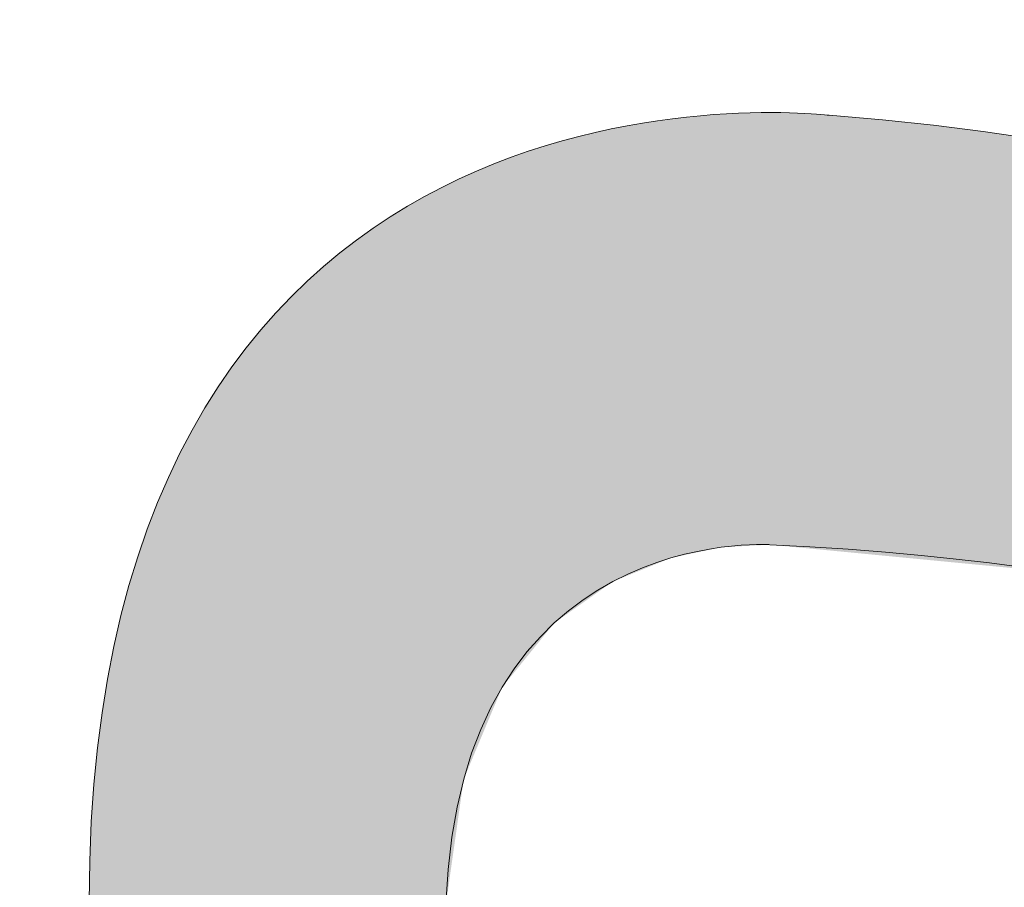
# Model space of a CAD drawing. Units: millimetres. Extents: x 101 to 672, y -66 to 428.
# Drawn here: x 478 to 480, y 8 to 10 of the extents above; entities that cross this region are included whole.
import ezdxf

# ---------------------------------------------------------------- set-up
doc = ezdxf.new("R2010")
doc.units = ezdxf.units.MM
doc.layers.add('Layer 1', color=7, linetype='Continuous')

# ---------------------------------------------------------------- blocks, each defined once
blk = doc.blocks.new('block 6')
at = {"layer": 'Layer 1', "lineweight": 0}
for points in [[(172.461, 486.328), (172.461, 486.328), (156.407, 486.99), (156.407, 473.193), (156.407, 473.193), (155.611, 451.701), (172.063, 449.578), (172.063, 449.578), (186.524, 448.382), (188.249, 471.469), (188.249, 471.469), (190.106, 486.328), (172.461, 486.328)], [(179.626, 472.664), (178.83, 455.284), (172.194, 456.609), (172.194, 456.609), (164.501, 458.866), (165.032, 472.795), (165.032, 472.795), (165.032, 479.296), (172.411, 479.165), (172.411, 479.165), (180.056, 478.898), (179.626, 472.664), (179.626, 472.664)]]:
    blk.add_open_spline(points, degree=3, knots=[0, 0, 0, 0, 1, 1, 1, 2, 2, 2, 3, 3, 3, 4, 4, 4, 4], dxfattribs=at)
blk = doc.blocks.new('block 4')
at = {"layer": 'Layer 1'}
blk.add_blockref('block 6', (0, 0), dxfattribs=at)
blk = doc.blocks.new('block 3')
at = {"layer": 'Layer 1'}
blk.add_blockref('block 4', (0, 0), dxfattribs=at)
blk = doc.blocks.new('LOGO')
h = blk.add_hatch(color=256)
h.paths.add_polyline_path([(194.0966, 117.4682), (193.7334, 116.1059), (195.6081, 116.1059), (195.6081, 110.9103), (197.1074, 110.9103), (197.1074, 116.1059), (198.945, 116.1059), (198.5551, 117.4682)])
h.paths.add_polyline_path([(203.1704, 117.4682), (203.6889, 116.1059), (201.0418, 116.1059), (201.0418, 114.8931), (203.4554, 114.8931), (203.0667, 113.5839), (201.0418, 113.5839), (201.0418, 112.1211), (203.8439, 112.1211), (203.3775, 110.9103), (199.5285, 110.9103), (199.5285, 117.4682)])
edge = h.paths.add_edge_path()
edge.add_spline(control_points=[(208.5365, 116.0711), (208.5365, 116.0711), (208.0446, 117.4334), (208.0446, 117.4334), (208.0446, 117.4334), (204.7096, 117.8917), (204.295, 115.4806), (204.295, 115.4806), (203.647, 111.2548), (208.106, 110.6587), (208.106, 110.6587), (208.4946, 111.9293), (208.4946, 111.9293), (208.4946, 111.9293), (206.058, 112.2141), (205.7727, 114.392), (205.7727, 114.392), (205.001, 116.6878), (208.5365, 116.0711)], knot_values=[0, 0, 0, 0, 1, 1, 1, 2, 2, 2, 3, 3, 3, 4, 4, 4, 5, 5, 5, 6, 6, 6, 6], degree=3, periodic=0)
h.paths.add_polyline_path([(210.6404, 117.4682), (209.214, 117.4682), (209.214, 110.0035), (210.6404, 110.9103), (210.6404, 113.9371), (212.6442, 113.9371), (212.6442, 110.9103), (214.208, 110.9103), (214.208, 117.4682), (212.6442, 117.4682), (212.6442, 115.2488), (210.6404, 115.2488)])
edge = h.paths.add_edge_path()
edge.add_spline(control_points=[(181.9245, 113.4618), (181.9245, 113.4618), (180.282, 115.4508), (180.282, 115.4508), (180.282, 115.4508), (179.9604, 115.9505), (180.4631, 116.1064), (180.4631, 116.1064), (182.304, 116.1064), (182.304, 116.1064), (182.304, 116.1064), (181.9408, 117.4682), (181.9408, 117.4682), (181.9408, 117.4682), (179.7634, 117.4682), (179.7634, 117.4682), (179.7634, 117.4682), (177.958, 117.2212), (178.6064, 115.1729), (178.6064, 115.1729), (180.7064, 112.3732), (180.7064, 112.3732), (180.7064, 112.3732), (181.0166, 111.8187), (180.4109, 111.8187), (180.4109, 111.8187), (178.545, 111.8187), (178.545, 111.8187), (178.545, 111.8187), (178.8819, 110.4566), (178.8819, 110.4566), (178.8819, 110.4566), (181.1891, 110.4566), (181.1891, 110.4566), (181.1891, 110.4566), (182.8391, 110.3801), (182.5375, 112.3231), (182.5375, 112.3231), (182.3394, 113.0211), (181.9245, 113.4618)], knot_values=[0, 0, 0, 0, 1, 1, 1, 2, 2, 2, 3, 3, 3, 4, 4, 4, 5, 5, 5, 6, 6, 6, 7, 7, 7, 8, 8, 8, 9, 9, 9, 10, 10, 10, 11, 11, 11, 12, 12, 12, 13, 13, 13, 13], degree=3, periodic=0)
edge = h.paths.add_edge_path()
edge.add_spline(control_points=[(185.9432, 117.4672), (185.9432, 117.4672), (182.8061, 117.5967), (182.8061, 114.9006), (182.8061, 114.9006), (182.6506, 110.701), (185.8655, 110.2861), (185.8655, 110.2861), (188.6912, 110.0526), (189.0281, 114.5637), (189.0281, 114.5637), (189.3912, 117.4672), (185.9432, 117.4672)], knot_values=[0, 0, 0, 0, 1, 1, 1, 2, 2, 2, 3, 3, 3, 4, 4, 4, 4], degree=3, periodic=0)
edge = h.paths.add_edge_path(flags=16)
edge.add_spline(control_points=[(187.3432, 114.7973), (187.1877, 111.4011), (185.8911, 111.6602), (185.8911, 111.6602), (184.3878, 112.1011), (184.4916, 114.823), (184.4916, 114.823), (184.4916, 116.0933), (185.9333, 116.0675), (185.9333, 116.0675), (187.4272, 116.0154), (187.3432, 114.7973), (187.3432, 114.7973)], knot_values=[0, 0, 0, 0, 1, 1, 1, 2, 2, 2, 3, 3, 3, 4, 4, 4, 4], degree=3, periodic=0)
h.paths.add_polyline_path([(191.2992, 117.4682), (189.699, 117.4682), (189.699, 110.4566), (193.2185, 110.4566), (193.6594, 111.8187), (191.2992, 111.8187)])
edge = h.paths.add_edge_path()
edge.add_spline(control_points=[(210.4409, 122.2732), (209.4819, 122.2732), (208.7041, 121.4954), (208.7041, 120.5361), (208.7041, 119.5768), (209.4819, 118.7992), (210.4409, 118.7992), (211.4004, 118.7992), (212.1782, 119.5768), (212.1782, 120.5361), (212.1782, 121.4954), (211.4004, 122.2732), (210.4409, 122.2732)], knot_values=[0, 0, 0, 0, 1, 1, 1, 2, 2, 2, 3, 3, 3, 4, 4, 4, 4], degree=3, periodic=0)
edge = h.paths.add_edge_path()
edge.add_spline(control_points=[(205.3565, 128.1422), (204.3977, 128.1422), (203.6195, 127.3644), (203.6195, 126.4049), (203.6195, 125.4458), (204.3977, 124.668), (205.3565, 124.668), (206.3161, 124.668), (207.0935, 125.4458), (207.0935, 126.4049), (207.0935, 127.3644), (206.3161, 128.1422), (205.3565, 128.1422)], knot_values=[0, 0, 0, 0, 1, 1, 1, 2, 2, 2, 3, 3, 3, 4, 4, 4, 4], degree=3, periodic=0)
edge = h.paths.add_edge_path()
edge.add_spline(control_points=[(196.3636, 130.9103), (195.4043, 130.9103), (194.6267, 130.1325), (194.6267, 129.1733), (194.6267, 128.2141), (195.4043, 127.4363), (196.3636, 127.4363), (197.3229, 127.4363), (198.1007, 128.2141), (198.1007, 129.1733), (198.1007, 130.1325), (197.3229, 130.9103), (196.3636, 130.9103)], knot_values=[0, 0, 0, 0, 1, 1, 1, 2, 2, 2, 3, 3, 3, 4, 4, 4, 4], degree=3, periodic=0)
edge = h.paths.add_edge_path()
edge.add_spline(control_points=[(187.371, 124.6682), (188.3303, 124.6682), (189.1081, 125.4458), (189.1081, 126.4052), (189.1081, 127.3644), (188.3303, 128.1422), (187.371, 128.1422), (186.4116, 128.1422), (185.6338, 127.3644), (185.6338, 126.4052), (185.6338, 125.4458), (186.4116, 124.6682), (187.371, 124.6682)], knot_values=[0, 0, 0, 0, 1, 1, 1, 2, 2, 2, 3, 3, 3, 4, 4, 4, 4], degree=3, periodic=0)
edge = h.paths.add_edge_path()
edge.add_spline(control_points=[(182.2861, 118.7992), (183.2457, 118.7992), (184.0231, 119.577), (184.0231, 120.5363), (184.0231, 121.4956), (183.2457, 122.2734), (182.2861, 122.2734), (181.3272, 122.2734), (180.5494, 121.4956), (180.5494, 120.5363), (180.5494, 119.577), (181.3272, 118.7992), (182.2861, 118.7992)], knot_values=[0, 0, 0, 0, 1, 1, 1, 2, 2, 2, 3, 3, 3, 4, 4, 4, 4], degree=3, periodic=0)
at = {"color": 0, "linetype": 'Continuous'}
for points in [[(185.9432, 116.0661), (185.9432, 117.4672), (186.0095, 116.0567)], [(186.0095, 116.0567), (185.9432, 117.4672), (186.0095, 117.4636)], [(185.9876, 116.0628), (185.9876, 117.4648), (186.0095, 116.0609)], [(186.0095, 116.0609), (185.9876, 117.4648), (186.0095, 117.4636)], [(186.0095, 116.0609), (186.0095, 117.4636), (186.0327, 116.0589)], [(186.0327, 116.0589), (186.0095, 117.4636), (186.0327, 117.4624)], [(186.0095, 116.0567), (186.0095, 117.4636), (186.0961, 116.0444)], [(186.0961, 116.0444), (186.0095, 117.4636), (186.0961, 117.4589)], [(186.0327, 116.0589), (186.0327, 117.4624), (186.0961, 116.0533)], [(186.0961, 116.0533), (186.0327, 117.4624), (186.0961, 117.4589)], [(186.0961, 116.0533), (186.0961, 117.4589), (186.1427, 116.0493)], [(186.1427, 116.0493), (186.0961, 117.4589), (186.1427, 117.4564)], [(186.0961, 116.0444), (186.0961, 117.4589), (186.1427, 116.0378)], [(186.1427, 116.0378), (186.0961, 117.4589), (186.1427, 117.4564)], [(186.1427, 116.0493), (186.1427, 117.4564), (186.1745, 116.0465)], [(186.1745, 116.0465), (186.1427, 117.4564), (186.1745, 117.4547)], [(186.1427, 116.0378), (186.1427, 117.4564), (186.1745, 116.0333)], [(186.1745, 116.0333), (186.1427, 117.4564), (186.1745, 117.4547)], [(186.1745, 116.0465), (186.1745, 117.4547), (186.1954, 116.0447)], [(186.1954, 116.0447), (186.1745, 117.4547), (186.1954, 117.4536)], [(186.1745, 116.0333), (186.1745, 117.4547), (186.3095, 116.0141)], [(186.3095, 116.0141), (186.1745, 117.4547), (186.3095, 117.4474)], [(186.1954, 116.0447), (186.1954, 117.4536), (186.3095, 116.0212)], [(186.3095, 116.0212), (186.1954, 117.4536), (186.3095, 117.4474)], [(186.3095, 116.0212), (186.3095, 117.4474), (186.3123, 116.0207)], [(186.3123, 116.0207), (186.3095, 117.4474), (186.3123, 117.4473)], [(186.3095, 116.0141), (186.3095, 117.4474), (186.3123, 116.0137)], [(186.3123, 116.0137), (186.3095, 117.4474), (186.3123, 117.4473)], [(186.3123, 116.0207), (186.3123, 117.4473), (186.3141, 116.0203)], [(186.3141, 116.0203), (186.3123, 117.4473), (186.3141, 117.4472)], [(186.3123, 116.0137), (186.3123, 117.4473), (186.3377, 116.0101)], [(186.3377, 116.0101), (186.3123, 117.4473), (186.3377, 117.4459)], [(186.3141, 116.0203), (186.3141, 117.4472), (186.3377, 116.0155)], [(186.3377, 116.0155), (186.3141, 117.4472), (186.3377, 117.4459)], [(186.3377, 116.0155), (186.3377, 117.4459), (186.3385, 116.0153)], [(186.3385, 116.0153), (186.3377, 117.4459), (186.3385, 117.4458)], [(186.3377, 116.0101), (186.3377, 117.4459), (186.3385, 116.01)], [(186.3385, 116.01), (186.3377, 117.4459), (186.3385, 117.4458)], [(186.3385, 116.0153), (186.3385, 117.4458), (186.3531, 116.0123)], [(186.3531, 116.0123), (186.3385, 117.4458), (186.3531, 117.445)], [(186.3385, 116.01), (186.3385, 117.4458), (186.3998, 116.0013)], [(186.3998, 116.0013), (186.3385, 117.4458), (186.3998, 117.4425)], [(186.3531, 116.0123), (186.3531, 117.445), (186.3998, 116.0027)], [(186.3998, 116.0027), (186.3531, 117.445), (186.3998, 117.4425)], [(186.3998, 116.0027), (186.3998, 117.4425), (186.4228, 115.998)], [(186.4228, 115.998), (186.3998, 117.4425), (186.4228, 117.4413)], [(186.3998, 116.0013), (186.3998, 117.4425), (186.4228, 115.998)], [(186.4228, 115.998), (186.3998, 117.4425), (186.4228, 117.4413)], [(186.4228, 115.998), (186.4228, 117.4413), (186.4315, 115.995)], [(186.4315, 115.995), (186.4228, 117.4413), (186.4315, 117.4408)], [(186.4228, 115.998), (186.4228, 117.4413), (186.4403, 115.9907)], [(186.4403, 115.9907), (186.4228, 117.4413), (186.4403, 117.4403)], [(186.4315, 115.995), (186.4315, 117.4408), (186.4403, 115.992)], [(186.4403, 115.992), (186.4315, 117.4408), (186.4403, 117.4403)], [(186.4403, 115.992), (186.4403, 117.4403), (186.4718, 115.9812)], [(186.4718, 115.9812), (186.4403, 117.4403), (186.4718, 117.4386)], [(186.4403, 115.9907), (186.4403, 117.4403), (186.4718, 115.9775)], [(186.4718, 115.9775), (186.4403, 117.4403), (186.4718, 117.4386)], [(186.4718, 115.9812), (186.4718, 117.4386), (186.4724, 115.981)], [(186.4724, 115.981), (186.4718, 117.4386), (186.4724, 117.4386)], [(186.4718, 115.9775), (186.4718, 117.4386), (186.4724, 115.9773)], [(186.4724, 115.9773), (186.4718, 117.4386), (186.4724, 117.4386)], [(186.4724, 115.981), (186.4724, 117.4386), (186.5173, 115.9656)], [(186.5173, 115.9656), (186.4724, 117.4386), (186.5173, 117.4362)], [(186.4724, 115.9773), (186.4724, 117.4386), (186.5173, 115.9585)], [(186.5173, 115.9585), (186.4724, 117.4386), (186.5173, 117.4362)], [(186.5173, 115.9656), (186.5173, 117.4362), (186.5312, 115.9608)], [(186.5312, 115.9608), (186.5173, 117.4362), (186.5312, 117.4354)], [(186.5173, 115.9585), (186.5173, 117.4362), (186.546, 115.9465)], [(186.546, 115.9465), (186.5173, 117.4362), (186.546, 117.4346)], [(186.5312, 115.9608), (186.5312, 117.4354), (186.546, 115.9557)], [(186.546, 115.9557), (186.5312, 117.4354), (186.546, 117.4346)], [(186.546, 115.9557), (186.546, 117.4346), (186.5532, 115.9532)], [(186.5532, 115.9532), (186.546, 117.4346), (186.5532, 117.4333)], [(186.546, 115.9465), (186.546, 117.4346), (186.5588, 115.9411)], [(186.5588, 115.9411), (186.546, 117.4346), (186.5588, 117.4323)], [(186.5532, 115.9532), (186.5532, 117.4333), (186.5588, 115.9513)], [(186.5588, 115.9513), (186.5532, 117.4333), (186.5588, 117.4323)], [(186.5588, 115.9513), (186.5588, 117.4323), (186.5614, 115.9504)], [(186.5614, 115.9504), (186.5588, 117.4323), (186.5614, 117.4319)], [(186.5588, 115.9411), (186.5588, 117.4323), (186.5614, 115.9401)], [(186.5614, 115.9401), (186.5588, 117.4323), (186.5614, 117.4319)], [(186.5614, 115.9504), (186.5614, 117.4319), (186.5616, 115.9504)], [(186.5616, 115.9504), (186.5614, 117.4319), (186.5616, 117.4319)], [(186.5614, 115.9401), (186.5614, 117.4319), (186.5616, 115.94)], [(186.5616, 115.94), (186.5614, 117.4319), (186.5616, 117.4319)], [(186.5616, 115.9504), (186.5616, 117.4319), (186.5913, 115.9402)], [(186.5913, 115.9402), (186.5616, 117.4319), (186.5913, 117.4266)], [(186.5616, 115.94), (186.5616, 117.4319), (186.5913, 115.9276)], [(186.5913, 115.9276), (186.5616, 117.4319), (186.5913, 117.4266)], [(186.5913, 115.9402), (186.5913, 117.4266), (186.6182, 115.931)], [(186.6182, 115.931), (186.5913, 117.4266), (186.6182, 117.4218)], [(186.5913, 115.9276), (186.5913, 117.4266), (186.6527, 115.9019)], [(186.6527, 115.9019), (186.5913, 117.4266), (186.6527, 117.4157)], [(186.6182, 115.931), (186.6182, 117.4218), (186.6527, 115.9135)], [(186.6527, 115.9135), (186.6182, 117.4218), (186.6527, 117.4157)], [(186.6527, 115.9135), (186.6527, 117.4157), (186.6555, 115.9121)], [(186.6555, 115.9121), (186.6527, 117.4157), (186.6555, 117.4152)], [(186.6527, 115.9019), (186.6527, 117.4157), (186.6555, 115.9007)], [(186.6555, 115.9007), (186.6527, 117.4157), (186.6555, 117.4152)], [(186.6555, 115.9121), (186.6555, 117.4152), (186.688, 115.8956)], [(186.688, 115.8956), (186.6555, 117.4152), (186.688, 117.4094)], [(186.6555, 115.9007), (186.6555, 117.4152), (186.6948, 115.8843)], [(186.6948, 115.8843), (186.6555, 117.4152), (186.6948, 117.4082)], [(186.688, 115.8956), (186.688, 117.4094), (186.6948, 115.8921)], [(186.6948, 115.8921), (186.688, 117.4094), (186.6948, 117.4082)], [(186.6948, 115.8921), (186.6948, 117.4082), (186.734, 115.8723)], [(186.734, 115.8723), (186.6948, 117.4082), (186.734, 117.4013)], [(186.6948, 115.8843), (186.6948, 117.4082), (186.7562, 115.8586)], [(186.7562, 115.8586), (186.6948, 117.4082), (186.7562, 117.3973)], [(186.734, 115.8723), (186.734, 117.4013), (186.7562, 115.8611)], [(186.7562, 115.8611), (186.734, 117.4013), (186.7562, 117.3973)], [(186.7562, 115.8611), (186.7562, 117.3973), (186.7773, 115.8504)], [(186.7773, 115.8504), (186.7562, 117.3973), (186.7773, 117.3936)], [(186.7562, 115.8586), (186.7562, 117.3973), (186.7773, 115.8498)], [(186.7773, 115.8498), (186.7562, 117.3973), (186.7773, 117.3936)], [(186.7773, 115.8504), (186.7773, 117.3936), (186.7839, 115.8471)], [(186.7839, 115.8471), (186.7773, 117.3936), (186.7839, 117.3924)], [(186.7773, 115.8498), (186.7773, 117.3936), (186.7839, 115.8471)], [(186.7839, 115.8471), (186.7773, 117.3936), (186.7839, 117.3924)], [(186.7839, 115.8471), (186.7839, 117.3924), (186.792, 115.8413)], [(186.792, 115.8413), (186.7839, 117.3924), (186.792, 117.391)], [(186.7839, 115.8471), (186.7839, 117.3924), (186.792, 115.8405)], [(186.792, 115.8405), (186.7839, 117.3924), (186.792, 117.391)], [(186.792, 115.8413), (186.792, 117.391), (186.8154, 115.8249)], [(186.8154, 115.8249), (186.792, 117.391), (186.8154, 117.3868)], [(186.792, 115.8405), (186.792, 117.391), (186.8154, 115.8215)], [(186.8154, 115.8215), (186.792, 117.391), (186.8154, 117.3868)], [(186.8154, 115.8249), (186.8154, 117.3868), (186.8179, 115.8232)], [(186.8179, 115.8232), (186.8154, 117.3868), (186.8179, 117.3864)], [(186.8154, 115.8215), (186.8154, 117.3868), (186.8179, 115.8195)], [(186.8179, 115.8195), (186.8154, 117.3868), (186.8179, 117.3864)], [(186.8179, 115.8232), (186.8179, 117.3864), (186.8268, 115.8169)], [(186.8268, 115.8169), (186.8179, 117.3864), (186.8268, 117.3848)], [(186.8179, 115.8195), (186.8179, 117.3864), (186.8384, 115.8028)], [(186.8384, 115.8028), (186.8179, 117.3864), (186.8384, 117.3828)], [(186.8268, 115.8169), (186.8268, 117.3848), (186.8384, 115.8088)], [(186.8384, 115.8088), (186.8268, 117.3848), (186.8384, 117.3828)], [(186.8384, 115.8088), (186.8384, 117.3828), (186.9223, 115.7498)], [(186.9223, 115.7498), (186.8384, 117.3828), (186.9223, 117.3679)], [(186.8384, 115.8028), (186.8384, 117.3828), (187.0209, 115.6549)], [(187.0209, 115.6549), (186.8384, 117.3828), (187.0209, 117.3504)], [(186.9223, 115.7498), (186.9223, 117.3679), (186.9375, 115.7355)], [(186.9375, 115.7355), (186.9223, 117.3679), (186.9375, 117.3652)], [(186.9375, 115.7355), (186.9375, 117.3652), (187.0209, 115.6569)], [(187.0209, 115.6569), (186.9375, 117.3652), (187.0209, 117.3504)], [(187.0209, 115.6569), (187.0209, 117.3504), (187.0359, 115.6427)], [(187.0359, 115.6427), (187.0209, 117.3504), (187.0359, 117.3477)], [(187.0209, 115.6549), (187.0209, 117.3504), (187.0359, 115.6427)], [(187.0359, 115.6427), (187.0209, 117.3504), (187.0359, 117.3477)], [(187.0359, 115.6427), (187.0359, 117.3477), (187.043, 115.6327)], [(187.043, 115.6327), (187.0359, 117.3477), (187.043, 117.3465)], [(187.0359, 115.6427), (187.0359, 117.3477), (187.0507, 115.6218)], [(187.0507, 115.6218), (187.0359, 117.3477), (187.0507, 117.3451)], [(187.043, 115.6327), (187.043, 117.3465), (187.0507, 115.6218)], [(187.0507, 115.6218), (187.043, 117.3465), (187.0507, 117.3451)], [(187.0507, 115.6218), (187.0507, 117.3451), (187.0657, 115.6007)], [(187.0657, 115.6007), (187.0507, 117.3451), (187.0657, 117.3425)], [(187.0507, 115.6218), (187.0507, 117.3451), (187.0657, 115.6007)], [(187.0657, 115.6007), (187.0507, 117.3451), (187.0657, 117.3425)], [(187.0657, 115.6007), (187.0657, 117.3425), (187.1477, 115.4846)], [(187.1477, 115.4846), (187.0657, 117.3425), (187.1477, 117.3159)], [(187.0657, 115.6007), (187.0657, 117.3425), (187.1477, 115.4846)], [(187.1477, 115.4846), (187.0657, 117.3425), (187.1477, 117.3159)], [(187.1477, 115.4846), (187.1477, 117.3159), (187.1515, 115.4793)], [(187.1515, 115.4793), (187.1477, 117.3159), (187.1515, 117.3147)], [(187.1477, 115.4846), (187.1477, 117.3159), (187.1985, 115.4129)], [(187.1985, 115.4129), (187.1477, 117.3159), (187.1985, 117.2995)], [(187.1515, 115.4793), (187.1515, 117.3147), (187.1985, 115.4129)], [(187.1985, 115.4129), (187.1515, 117.3147), (187.1985, 117.2995)], [(187.1985, 115.4129), (187.1985, 117.2995), (187.2362, 115.3202)], [(187.2362, 115.3202), (187.1985, 117.2995), (187.2362, 117.2873)], [(187.1985, 115.4129), (187.1985, 117.2995), (187.2362, 115.3202)], [(187.2362, 115.3202), (187.1985, 117.2995), (187.2362, 117.2873)], [(187.2362, 115.3202), (187.2362, 117.2873), (187.291, 115.1855)], [(187.291, 115.1855), (187.2362, 117.2873), (187.291, 117.2695)], [(187.2362, 115.3202), (187.2362, 117.2873), (187.291, 115.1855)], [(187.291, 115.1855), (187.2362, 117.2873), (187.291, 117.2695)], [(187.291, 115.1855), (187.291, 117.2695), (187.3013, 115.1373)], [(187.3013, 115.1373), (187.291, 117.2695), (187.3013, 117.2662)], [(187.291, 115.1855), (187.291, 117.2695), (187.3205, 115.0473)], [(187.3205, 115.0473), (187.291, 117.2695), (187.3205, 117.26)], [(187.3013, 115.1373), (187.3013, 117.2662), (187.3205, 115.0473)], [(187.3205, 115.0473), (187.3013, 117.2662), (187.3205, 117.26)], [(187.3205, 115.0473), (187.3205, 117.26), (187.333, 114.9884)], [(187.333, 114.9884), (187.3205, 117.26), (187.333, 117.256)], [(187.3205, 115.0473), (187.3205, 117.26), (187.333, 114.9884)], [(187.333, 114.9884), (187.3205, 117.26), (187.333, 117.256)], [(187.333, 114.9884), (187.333, 117.256), (187.3432, 114.7973)], [(187.3432, 114.7973), (187.333, 117.256), (187.3432, 117.2527)], [(187.333, 114.9884), (187.333, 117.256), (187.3432, 114.7973)], [(187.3432, 114.7973), (187.333, 117.256), (187.3432, 117.2527)], [(187.3432, 110.7508), (187.3432, 117.2527), (187.3641, 110.7669)], [(187.3641, 110.7669), (187.3432, 117.2527), (187.3641, 117.2459)], [(187.3432, 110.7508), (187.3432, 117.2527), (187.3641, 110.7669)], [(187.3641, 110.7669), (187.3432, 117.2527), (187.3641, 117.2459)], [(187.3641, 110.7669), (187.3641, 117.2459), (187.371, 110.7722)], [(187.371, 110.7722), (187.3641, 117.2459), (187.371, 117.2437)], [(187.3641, 110.7669), (187.3641, 117.2459), (187.371, 110.7722)], [(187.371, 110.7722), (187.3641, 117.2459), (187.371, 117.2437)], [(187.371, 110.7722), (187.371, 117.2437), (187.3882, 110.7855)], [(187.3882, 110.7855), (187.371, 117.2437), (187.3882, 117.2381)], [(187.371, 110.7722), (187.371, 117.2437), (187.3882, 110.7855)], [(187.3882, 110.7855), (187.371, 117.2437), (187.3882, 117.2381)], [(187.3882, 110.7855), (187.3882, 117.2381), (187.4161, 110.807)], [(187.4161, 110.807), (187.3882, 117.2381), (187.4161, 117.2291)], [(187.3882, 110.7855), (187.3882, 117.2381), (187.4161, 110.807)], [(187.4161, 110.807), (187.3882, 117.2381), (187.4161, 117.2291)], [(187.4161, 110.807), (187.4161, 117.2291), (187.451, 110.834)], [(187.451, 110.834), (187.4161, 117.2291), (187.451, 117.2178)], [(187.4161, 110.807), (187.4161, 117.2291), (187.4996, 110.8715)], [(187.4996, 110.8715), (187.4161, 117.2291), (187.4996, 117.2021)], [(187.451, 110.834), (187.451, 117.2178), (187.4996, 110.8715)], [(187.4996, 110.8715), (187.451, 117.2178), (187.4996, 117.2021)], [(187.4996, 110.8715), (187.4996, 117.2021), (187.5082, 110.8782)], [(187.5082, 110.8782), (187.4996, 117.2021), (187.5082, 117.1993)], [(187.4996, 110.8715), (187.4996, 117.2021), (187.5082, 110.8782)], [(187.5082, 110.8782), (187.4996, 117.2021), (187.5082, 117.1993)], [(187.5082, 110.8782), (187.5082, 117.1993), (187.5552, 110.9144)], [(187.5552, 110.9144), (187.5082, 117.1993), (187.5552, 117.1758)], [(187.5082, 110.8782), (187.5082, 117.1993), (187.5552, 110.9144)], [(187.5552, 110.9144), (187.5082, 117.1993), (187.5552, 117.1758)], [(187.5552, 110.9144), (187.5552, 117.1758), (187.6019, 110.9505)], [(187.6019, 110.9505), (187.5552, 117.1758), (187.6019, 117.1525)], [(187.5552, 110.9144), (187.5552, 117.1758), (187.6019, 110.9505)], [(187.6019, 110.9505), (187.5552, 117.1758), (187.6019, 117.1525)], [(187.6019, 110.9505), (187.6019, 117.1525), (187.6217, 110.9703)], [(187.6217, 110.9703), (187.6019, 117.1525), (187.6217, 117.1425)], [(187.6019, 110.9505), (187.6019, 117.1525), (187.6217, 110.9703)], [(187.6217, 110.9703), (187.6019, 117.1525), (187.6217, 117.1425)], [(187.6217, 110.9703), (187.6217, 117.1425), (187.6767, 111.0253)], [(187.6767, 111.0253), (187.6217, 117.1425), (187.6767, 117.115)], [(187.6217, 110.9703), (187.6217, 117.1425), (187.7211, 111.0696)], [(187.7211, 111.0696), (187.6217, 117.1425), (187.7211, 117.0929)], [(187.6767, 111.0253), (187.6767, 117.115), (187.7211, 111.0696)], [(187.7211, 111.0696), (187.6767, 117.115), (187.7211, 117.0929)], [(187.7211, 111.0696), (187.7211, 117.0929), (187.7649, 111.1134)], [(187.7649, 111.1134), (187.7211, 117.0929), (187.7649, 117.071)], [(187.7211, 111.0696), (187.7211, 117.0929), (187.7649, 111.1134)], [(187.7649, 111.1134), (187.7211, 117.0929), (187.7649, 117.071)], [(187.7649, 111.1134), (187.7649, 117.071), (187.8156, 111.1641)], [(187.8156, 111.1641), (187.7649, 117.071), (187.8156, 117.0456)], [(187.7649, 111.1134), (187.7649, 117.071), (187.8156, 111.1641)], [(187.8156, 111.1641), (187.7649, 117.071), (187.8156, 117.0456)], [(187.8156, 111.1641), (187.8156, 117.0456), (187.8549, 111.2033)], [(187.8549, 111.2033), (187.8156, 117.0456), (187.8549, 117.026)], [(187.8156, 111.1641), (187.8156, 117.0456), (187.8794, 111.2278)], [(187.8794, 111.2278), (187.8156, 117.0456), (187.8794, 117.0138)], [(187.8549, 111.2033), (187.8549, 117.026), (187.8794, 111.2278)], [(187.8794, 111.2278), (187.8549, 117.026), (187.8794, 117.0138)], [(187.8794, 111.2278), (187.8794, 117.0138), (187.8798, 111.2284)], [(187.8798, 111.2284), (187.8794, 117.0138), (187.8798, 117.0135)], [(187.8794, 111.2278), (187.8794, 117.0138), (187.8798, 111.2284)], [(187.8798, 111.2284), (187.8794, 117.0138), (187.8798, 117.0135)], [(187.8798, 111.2284), (187.8798, 117.0135), (187.9324, 111.2966)], [(187.9324, 111.2966), (187.8798, 117.0135), (187.9324, 116.9759)], [(187.8798, 111.2284), (187.8798, 117.0135), (187.9324, 111.2966)], [(187.9324, 111.2966), (187.8798, 117.0135), (187.9324, 116.9759)], [(187.9324, 111.2966), (187.9324, 116.9759), (187.9387, 111.3047)], [(187.9387, 111.3047), (187.9324, 116.9759), (187.9387, 116.9714)], [(187.9324, 111.2966), (187.9324, 116.9759), (188.032, 111.4257)], [(188.032, 111.4257), (187.9324, 116.9759), (188.032, 116.9045)], [(187.9387, 111.3047), (187.9387, 116.9714), (187.9931, 111.3752)], [(187.9931, 111.3752), (187.9387, 116.9714), (187.9931, 116.9324)], [(187.9931, 111.3752), (187.9931, 116.9324), (188.032, 111.4257)], [(188.032, 111.4257), (187.9931, 116.9324), (188.032, 116.9045)], [(188.032, 111.4257), (188.032, 116.9045), (188.0471, 111.4453)], [(188.0471, 111.4453), (188.032, 116.9045), (188.0471, 116.8937)], [(188.032, 111.4257), (188.032, 116.9045), (188.0471, 111.4453)], [(188.0471, 111.4453), (188.032, 116.9045), (188.0471, 116.8937)], [(188.0471, 111.4453), (188.0471, 116.8937), (188.0515, 111.451)], [(188.0515, 111.451), (188.0471, 116.8937), (188.0515, 116.8906)], [(188.0471, 111.4453), (188.0471, 116.8937), (188.0515, 111.451)], [(188.0515, 111.451), (188.0471, 116.8937), (188.0515, 116.8906)], [(188.0515, 111.451), (188.0515, 116.8906), (188.0601, 111.4621)], [(188.0601, 111.4621), (188.0515, 116.8906), (188.0601, 116.8844)], [(188.0515, 111.451), (188.0515, 116.8906), (188.0601, 111.4621)], [(188.0601, 111.4621), (188.0515, 116.8906), (188.0601, 116.8844)], [(188.0601, 111.4621), (188.0601, 116.8844), (188.1453, 111.5726)], [(188.1453, 111.5726), (188.0601, 116.8844), (188.1453, 116.8233)], [(188.0601, 111.4621), (188.0601, 116.8844), (188.1453, 111.5726)], [(188.1453, 111.5726), (188.0601, 116.8844), (188.1453, 116.8233)], [(188.1453, 111.5726), (188.1453, 116.8233), (188.1454, 111.5727)], [(188.1454, 111.5727), (188.1453, 116.8233), (188.1454, 116.8233)], [(188.1453, 111.5726), (188.1453, 116.8233), (188.1865, 111.6428)], [(188.1865, 111.6428), (188.1453, 116.8233), (188.1865, 116.7938)], [(188.1454, 111.5727), (188.1454, 116.8233), (188.1865, 111.6428)], [(188.1865, 111.6428), (188.1454, 116.8233), (188.1865, 116.7938)], [(188.1865, 111.6428), (188.1865, 116.7938), (188.2123, 111.6867)], [(188.2123, 111.6867), (188.1865, 116.7938), (188.2123, 116.7683)], [(188.1865, 111.6428), (188.1865, 116.7938), (188.2123, 111.6867)], [(188.2123, 111.6867), (188.1865, 116.7938), (188.2123, 116.7683)], [(188.2123, 111.6867), (188.2123, 116.7683), (188.2872, 111.814)], [(188.2872, 111.814), (188.2123, 116.7683), (188.2872, 116.6943)], [(188.2123, 111.6867), (188.2123, 116.7683), (188.2872, 111.814)], [(188.2872, 111.814), (188.2123, 116.7683), (188.2872, 116.6943)], [(188.2872, 111.814), (188.2872, 116.6943), (188.3005, 111.8368)], [(188.3005, 111.8368), (188.2872, 116.6943), (188.3005, 116.6811)], [(188.2872, 111.814), (188.2872, 116.6943), (188.3005, 111.8368)], [(188.3005, 111.8368), (188.2872, 116.6943), (188.3005, 116.6811)], [(188.3005, 111.8368), (188.3005, 116.6811), (188.3422, 111.9077)], [(188.3422, 111.9077), (188.3005, 116.6811), (188.3422, 116.6398)], [(188.3005, 111.8368), (188.3005, 116.6811), (188.3422, 111.9077)], [(188.3422, 111.9077), (188.3005, 116.6811), (188.3422, 116.6398)], [(188.3422, 111.9077), (188.3422, 116.6398), (188.3918, 111.9922)], [(188.3918, 111.9922), (188.3422, 116.6398), (188.3918, 116.5907)], [(188.3422, 111.9077), (188.3422, 116.6398), (188.3918, 111.9922)], [(188.3918, 111.9922), (188.3422, 116.6398), (188.3918, 116.5907)], [(188.3918, 111.9922), (188.3918, 116.5907), (188.4345, 112.0898)], [(188.4345, 112.0898), (188.3918, 116.5907), (188.4345, 116.5485)], [(188.3918, 111.9922), (188.3918, 116.5907), (188.4345, 112.0898)], [(188.4345, 112.0898), (188.3918, 116.5907), (188.4345, 116.5485)], [(188.4345, 112.0898), (188.4345, 116.5485), (188.5993, 112.4666)], [(188.5993, 112.4666), (188.4345, 116.5485), (188.5993, 116.3273)], [(188.4345, 112.0898), (188.4345, 116.5485), (188.5993, 112.4666)], [(188.5993, 112.4666), (188.4345, 116.5485), (188.5993, 116.3273)], [(188.5993, 112.4666), (188.5993, 116.3273), (188.6112, 112.4938)], [(188.6112, 112.4938), (188.5993, 116.3273), (188.6112, 116.3113)], [(188.5993, 112.4666), (188.5993, 116.3273), (188.6112, 112.4938)], [(188.6112, 112.4938), (188.5993, 116.3273), (188.6112, 116.3113)], [(188.6112, 112.4938), (188.6112, 116.3113), (188.6298, 112.5537)], [(188.6298, 112.5537), (188.6112, 116.3113), (188.6298, 116.2863)], [(188.6112, 112.4938), (188.6112, 116.3113), (188.6298, 112.5537)], [(188.6298, 112.5537), (188.6112, 116.3113), (188.6298, 116.2863)], [(188.6298, 112.5537), (188.6298, 116.2863), (188.7786, 113.0307)], [(188.7786, 113.0307), (188.6298, 116.2863), (188.7786, 116.0155)], [(188.6298, 112.5537), (188.6298, 116.2863), (188.7786, 113.0307)], [(188.7786, 113.0307), (188.6298, 116.2863), (188.7786, 116.0155)], [(188.7786, 113.0307), (188.7786, 116.0155), (188.7955, 113.0847)], [(188.7955, 113.0847), (188.7786, 116.0155), (188.7955, 115.9734)], [(188.7786, 113.0307), (188.7786, 116.0155), (188.7955, 113.0847)], [(188.7955, 113.0847), (188.7786, 116.0155), (188.7955, 115.9662)], [(188.7955, 113.0847), (188.7955, 115.9734), (188.8114, 113.1619)], [(188.8114, 113.1619), (188.7955, 115.9734), (188.8114, 115.9337)], [(188.7955, 113.0847), (188.7955, 115.9662), (188.8114, 113.1619)], [(188.8114, 113.1619), (188.7955, 115.9662), (188.8114, 115.9198)], [(188.8114, 113.1619), (188.8114, 115.9337), (188.887, 113.5293)], [(188.887, 113.5293), (188.8114, 115.9337), (188.887, 115.7447)], [(188.8114, 113.1619), (188.8114, 115.9198), (188.9371, 113.7723)], [(188.9371, 113.7723), (188.8114, 115.9198), (188.9371, 115.5527)], [(188.887, 113.5293), (188.887, 115.7447), (188.9371, 113.7723)], [(188.9371, 113.7723), (188.887, 115.7447), (188.9371, 115.5676)], [(188.9371, 113.7723), (188.9371, 115.5676), (188.9612, 113.9816)], [(188.9612, 113.9816), (188.9371, 115.5676), (188.9612, 115.4824)], [(188.9371, 113.7723), (188.9371, 115.5527), (188.9612, 113.9816)], [(188.9612, 113.9816), (188.9371, 115.5527), (188.9612, 115.4824)], [(188.9612, 113.9816), (188.9612, 115.4824), (188.9716, 114.072)], [(188.9716, 114.072), (188.9612, 115.4824), (188.9716, 115.4132)], [(188.9612, 113.9816), (188.9612, 115.4824), (188.9716, 114.072)], [(188.9716, 114.072), (188.9612, 115.4824), (188.9716, 115.4132)], [(188.9716, 114.072), (188.9716, 115.4132), (189.0281, 114.5637)], [(189.0281, 114.5637), (188.9716, 115.4132), (189.0281, 115.0364)], [(188.9716, 114.072), (188.9716, 115.4132), (189.0281, 114.5637)], [(189.0281, 114.5637), (188.9716, 115.4132), (189.0281, 115.0364)], [(189.0281, 114.5637), (189.0281, 115.0364), (189.031, 114.6038)], [(189.031, 114.6038), (189.0281, 115.0364), (189.031, 115.0174)], [(189.0281, 114.5637), (189.0281, 115.0364), (189.031, 115.0174)], [(189.031, 114.6038), (189.031, 115.0174), (189.037, 114.6885)], [(187.3432, 110.7508), (187.333, 114.6523), (187.3432, 114.7973)], [(187.3432, 110.7508), (187.333, 114.6913), (187.3432, 114.7973)], [(187.333, 110.7429), (187.3205, 114.5612), (187.333, 114.6913)], [(187.333, 110.7429), (187.333, 114.6913), (187.3432, 110.7508)], [(187.333, 110.7429), (187.3205, 114.4743), (187.333, 114.6523)], [(187.333, 110.7429), (187.333, 114.6523), (187.3432, 110.7508)], [(187.3205, 110.7332), (187.291, 114.256), (187.3205, 114.5612)], [(187.3205, 110.7332), (187.3205, 114.5612), (187.333, 110.7429)], [(187.3205, 110.7332), (187.3013, 114.2024), (187.3205, 114.4743)], [(187.3205, 110.7332), (187.3205, 114.4743), (187.333, 110.7429)], [(187.291, 110.7179), (187.2362, 113.6874), (187.291, 114.256)], [(187.291, 110.7179), (187.291, 114.256), (187.3205, 110.7332)], [(187.3013, 110.7219), (187.291, 114.1211), (187.3013, 114.2024)], [(187.3013, 110.7219), (187.3013, 114.2024), (187.3205, 110.7332)], [(187.291, 110.7158), (187.2362, 113.6874), (187.291, 114.1211)], [(187.291, 110.7158), (187.291, 114.1211), (187.3013, 110.7219)]]:
    blk.add_solid(points, dxfattribs=at)
at = {"layer": 'Layer 1', "xscale": 0.1954038416736239, "yscale": 0.1954038416736239, "zscale": 0.1954038416735011}
blk.add_blockref('block 3', (152.2436, 22.4369), dxfattribs=at)

msp = doc.modelspace()

# ---------------------------------------------------------------- block references
at = {"xscale": 0.5, "yscale": 0.5, "zscale": 0.5, "rotation": 90}
msp.add_blockref('LOGO', (536.4623, -85.1288), dxfattribs=at)

doc.saveas('drawing.dxf')
